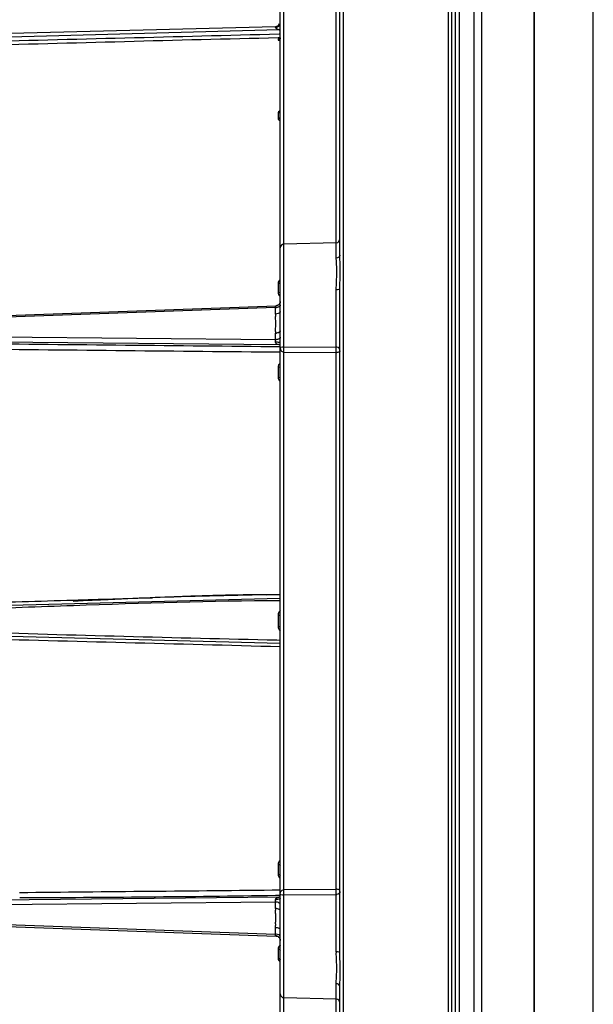
# Model space of a CAD drawing. Units: millimetres. Extents: x 0 to 1189, y 0 to 841.
# Drawn here: x 896 to 973, y 568 to 700 of the extents above; entities that cross this region are included whole.
import ezdxf

# ---------------------------------------------------------------- set-up
doc = ezdxf.new("R2010")
doc.units = ezdxf.units.MM
doc.header["$LTSCALE"] = 65.395
doc.layers.get('0').update_dxf_attribs({"linetype": 'CONTINUOUS'})
for name, color, linetype in [('02___PRT_ALL_AXES', 7, 'CONTINUOUS'), ('3_ALL_AXES', 7, 'CONTINUOUS'), ('6_ALL_SURFS', 7, 'CONTINUOUS'), ('7_ALL_FEATURES', 7, 'CONTINUOUS')]:
    doc.layers.add(name, color=color, linetype=linetype)
doc.styles.get("Standard").update_dxf_attribs({"font": 'txt', "width": 0.85})
doc.dimstyles.new('DIMSTYLE_3', dxfattribs={"dimtxt": 3, "dimasz": 2.5, "dimexe": 0.18, "dimexo": 0.0625, "dimgap": 0.09, "dimtad": 1, "dimdsep": 46, "dimtxsty": 'STANDARD', "dimblk": 'CLOSED', "dimblk1": 'CLOSED', "dimblk2": 'CLOSED', "dimcen": 0.09, "dimadec": 0, "dimazin": 0, "dimtp": 0.5, "dimtm": 0.5, "dimtfac": 1, "dimtofl": 0, "dimtmove": 0, "dimatfit": 3, "dimldrblk": 'CLOSED', "dimfxl": 1, "dimtolj": 1, "dimarcsym": 0})

# ---------------------------------------------------------------- blocks, each defined once
blk = doc.blocks.new('_CLOSED')
at = {"color": 0, "linetype": 'BYBLOCK'}
for p, q in [((0, 0), (-1, 0.2)), ((-1, 0.2), (-1, -0.2)), ((-1, -0.2), (0, 0)), ((-1, 0), (0, 0))]:
    blk.add_line(p, q, dxfattribs=at)
blk = doc.blocks.new('*D2')
at = {"color": 2, "linetype": 'CONTINUOUS'}
for p, q in [((852.4, 690.18), (852.4, 788.22)), ((852.4, 787.47), (912.9, 787.47)), ((973.4, 787.47), (912.9, 787.47)), ((973.4, 765.6), (973.4, 788.22))]:
    blk.add_line(p, q, dxfattribs=at)
at = {"color": 2, "linetype": 'CONTINUOUS', "xscale": 2.5, "yscale": 2.5, "zscale": 2.5, "rotation": 180}
blk.add_blockref('_CLOSED', (852.4, 787.47), dxfattribs=at)
at = {"color": 2, "linetype": 'CONTINUOUS', "xscale": 2.5, "yscale": 2.5, "zscale": 2.5}
blk.add_blockref('_CLOSED', (973.4, 787.47), dxfattribs=at)

msp = doc.modelspace()

# ---------------------------------------------------------------- linework, layer by layer
at = {"layer": '02___PRT_ALL_AXES', "color": 7, "linetype": 'CONTINUOUS'}
msp.add_line((955.397, 742.097), (955.397, 497.097), dxfattribs=at)
at = {"layer": '3_ALL_AXES', "color": 7, "linetype": 'CONTINUOUS'}
msp.add_line((973.397, 492.597), (973.397, 746.597), dxfattribs=at)
at = {"layer": '6_ALL_SURFS', "color": 7, "linetype": 'CONTINUOUS'}
for p, q in [((938.91, 670.344), (931.884, 670.16)), ((931.397, 656.253), (931.397, 669.501)), ((931.397, 569.593), (931.397, 582.941)), ((938.91, 568.851), (931.884, 569.035))]:
    msp.add_line(p, q, dxfattribs=at)
for centre, start, end in [((931.897, 669.66), 91.5, 180), ((931.897, 569.534), 180, 268.5)]:
    msp.add_arc(centre, 0.5, start, end, dxfattribs=at)
at = {"layer": '7_ALL_FEATURES', "color": 7, "linetype": 'CONTINUOUS'}
for p, q in [((965.497, 484.599), (965.497, 754.596)), ((957.397, 485.602), (957.397, 753.591)), ((958.395, 748.716), (958.401, 490.479)), ((965.397, 748.847), (965.397, 490.348)), ((954.397, 523.532), (954.397, 715.663)), ((931.397, 526.784), (931.397, 712.41)), ((939.397, 668.655), (939.397, 713.187)), ((888.371, 698.261), (930.764, 699.371)), ((931.24, 697.825), (931.101, 697.822)), ((931.308, 698.316), (931.227, 698.314)), ((931.32, 697.827), (931.24, 697.825)), ((931.281, 697.732), (931.243, 697.708)), ((965.497, 694.597), (965.397, 694.597)), ((939.397, 575.072), (939.397, 664.123)), ((884.284, 660.223), (930.856, 661.889)), ((931.397, 622.598), (889.884, 621.511)), ((931.397, 623.096), (931.02, 623.097)), ((889.884, 617.684), (931.365, 616.598)), ((930.942, 617.039), (931.381, 617.03)), ((930.762, 582.781), (931.25, 582.789)), ((931.25, 582.789), (931.387, 582.792)), ((890.853, 578.737), (930.835, 577.307)), ((939.397, 526.009), (939.397, 570.539))]:
    msp.add_line(p, q, dxfattribs=at)
at = {"layer": '7_ALL_FEATURES', "color": 9, "linetype": 'CONTINUOUS'}
for p, q in [((954.91, 525.142), (954.91, 716.162)), ((939.884, 525.477), (939.884, 713.717)), ((953.91, 714.085), (953.91, 525.11)), ((931.884, 656.367), (931.884, 705.969)), ((938.91, 670.38), (938.91, 706.139)), ((931.253, 698.884), (888.378, 697.761)), ((931.105, 697.668), (931.105, 697.54)), ((931.105, 687.769), (931.105, 687.009)), ((938.91, 668.284), (938.91, 670.344)), ((939.397, 668.576), (939.397, 668.655)), ((939.397, 668.655), (939.397, 668.64)), ((931.105, 664.878), (931.105, 663.636)), ((938.91, 656.311), (938.91, 664.018)), ((930.764, 661.635), (884.288, 659.973)), ((930.764, 660.764), (930.764, 661.635)), ((930.764, 657.333), (930.764, 658.204)), ((884.288, 657.778), (930.764, 657.333)), ((931.253, 656.646), (884.288, 657.096)), ((931.884, 656.367), (938.91, 656.311)), ((931.884, 583.536), (931.884, 655.659)), ((931.884, 655.659), (938.91, 655.61)), ((938.91, 583.585), (938.91, 655.61)), ((931.105, 653.64), (931.105, 652.26)), ((931.105, 620.357), (931.105, 618.837)), ((931.105, 586.935), (931.105, 585.566)), ((931.884, 583.536), (938.91, 583.585)), ((931.884, 582.827), (938.91, 582.883)), ((931.884, 533.225), (931.884, 582.827)), ((938.91, 575.176), (938.91, 582.883)), ((890.858, 582.162), (931.253, 582.549)), ((930.764, 581.862), (890.865, 581.479)), ((930.764, 580.99), (930.764, 581.862)), ((930.78, 580.135), (930.778, 580.242)), ((890.858, 578.987), (930.764, 577.559)), ((930.764, 577.559), (930.764, 578.43)), ((931.105, 575.569), (931.105, 574.317)), ((931.397, 574.145), (931.397, 574.143)), ((938.91, 533.055), (938.91, 570.91)), ((939.397, 570.539), (939.397, 570.603)), ((939.397, 570.539), (939.397, 570.552))]:
    msp.add_line(p, q, dxfattribs=at)
at = {"layer": '7_ALL_FEATURES', "color": 7, "linetype": 'CONTINUOUS'}
for points in [[(931.397, 697.839), (931.397, 697.834), (931.393, 697.792), (931.384, 697.751), (931.369, 697.713), (931.349, 697.678), (931.325, 697.647)], [(931.397, 662.474), (931.388, 662.375), (931.36, 662.273), (931.314, 662.179), (931.254, 662.095), (931.183, 662.025), (931.105, 661.97), (931.024, 661.929), (930.943, 661.903), (930.869, 661.89), (930.834, 661.888)], [(931.02, 623.097), (930.722, 623.098), (930.42, 623.098), (930.115, 623.099), (929.806, 623.098), (929.492, 623.098), (929.174, 623.097), (928.851, 623.095), (928.522, 623.093), (928.188, 623.091), (927.848, 623.088), (927.502, 623.085), (927.149, 623.081), (926.789, 623.077), (926.423, 623.072), (926.049, 623.067), (925.668, 623.061), (925.28, 623.054), (924.884, 623.047), (924.48, 623.039), (924.067, 623.031), (923.646, 623.022), (923.215, 623.012), (922.775, 623.001), (922.324, 622.989), (921.864, 622.977), (921.391, 622.964), (920.907, 622.949), (920.412, 622.934), (919.903, 622.918), (919.38, 622.901), (918.844, 622.883), (918.291, 622.863), (917.723, 622.843), (917.139, 622.821), (916.536, 622.797), (915.914, 622.773), (915.273, 622.747), (914.608, 622.719), (913.92, 622.69), (913.208, 622.659), (912.468, 622.626), (911.702, 622.592), (910.908, 622.556), (910.071, 622.517), (909.204, 622.477), (908.295, 622.434), (907.286, 622.386), (906.161, 622.334), (904.936, 622.276), (903.613, 622.218)], [(930.834, 577.307), (930.865, 577.304), (930.938, 577.292), (931.018, 577.267), (931.1, 577.228), (931.175, 577.176), (931.241, 577.114), (931.296, 577.044), (931.339, 576.97), (931.369, 576.895)], [(931.369, 576.895), (931.388, 576.822), (931.396, 576.754), (931.397, 576.722)]]:
    msp.add_lwpolyline(points, dxfattribs=at)
for centre, radius, start, end in [((930.747, 700.021), 0.65, 271.5, 330.5), ((938.897, 670.844), 0.5, 271.5, 360), ((1077.038, 16860.851), 16205.828, 269.3383468, 269.4850839), ((979.241, -1571.057), 2193.994, 91.974867, 92.334194), ((1018.64, 4694.153), 4078.056, 268.190707, 268.767761), ((938.897, 568.351), 0.5, 0, 88.5)]:
    msp.add_arc(centre, radius, start, end, dxfattribs=at)
at = {"layer": '7_ALL_FEATURES', "color": 9, "linetype": 'CONTINUOUS'}
for centre, radius, start, end in [((930.747, 700.091), 0.843, 271.61869, 279.11737), ((930.75, 700.082), 0.834, 279.07113, 286.53994), ((906.797, 718.405), 31.292, 321.40446, 321.54432), ((931.943, 699.748), 1.105, 231.37389, 235.83846), ((909.726, 662.463), 21.055, 357.74636, 357.96725), ((930.748, 662.897), 1.262, 270.75808, 275.79261), ((943.273, 660.767), 12.509, 180.01152, 180.49687), ((949.978, 660.834), 19.214, 180.52538, 181.16018), ((917.644, 662.184), 13.132, 357.9618, 358.24119), ((930.747, 662.532), 0.674, 272.03141, 279.52389), ((908.095, 659.502), 22.689, 359.13288, 359.68171), ((910.053, 659.483), 20.731, 0.00449, 0.58914), ((910.964, 659.484), 19.82, 359.68832, 0.00273), ((943.149, 658.202), 12.385, 179.52079, 179.99158), ((930.748, 659.466), 1.262, 270.75808, 275.79263), ((946.762, 658.172), 15.998, 179.15177, 179.52059), ((902.134, 659.59), 28.651, 358.91907, 359.13659), ((930.748, 658.595), 1.262, 270.75808, 275.79263), ((921.542, 656.979), 9.229, 0.74711, 2.19746), ((920.192, 656.951), 10.579, 0.19341, 0.8043), ((930.748, 653.741), 3.246, 87.65399, 89.59234), ((925.586, 656.175), 6.301, 1.1956, 1.74537), ((914.937, 656.031), 16.951, 358.74362, 0.44652), ((921.109, 656.085), 10.779, 0.41523, 1.1816), ((938.897, 655.663), 0.648, 81.28312, 88.84138), ((938.898, 656.779), 1.17, 270.62605, 274.80232), ((803.447, 3871.077), 3250.232, 271.523919, 271.765928), ((973.426, -1348.03), 1971.627, 91.275757, 91.71939), ((916.615, 583.203), 15.273, 0.94285, 1.2474), ((938.898, 582.415), 1.17, 85.19821, 89.37396), ((938.897, 583.531), 0.648, 271.15864, 278.71694), ((921.13, 582.229), 9.641, 357.81533, 359.87404), ((930.748, 580.6), 1.262, 84.20739, 89.24192), ((930.748, 585.454), 3.246, 270.40528, 272.34332), ((943.277, 580.993), 12.513, 180.01154, 180.49678), ((930.748, 579.728), 1.262, 84.20737, 89.24192), ((947.072, 581.026), 16.308, 180.49684, 180.87036), ((907.847, 579.696), 22.937, 0.03546, 1.09678), ((981.147, 577.742), 50.389, 178.62523, 178.86661), ((910.968, 579.709), 19.816, 359.68829, 0.00274), ((930.748, 577.168), 1.262, 84.20737, 89.24192), ((914.967, 576.926), 15.81, 1.74215, 2.29555), ((930.748, 576.298), 1.261, 85.40555, 89.24208), ((931.817, 575.449), 0.755, 123.76212, 128.89043), ((930.798, 576.717), 0.599, 9.11252, 17.6752), ((930.823, 576.721), 0.574, 0.05071, 9.12498), ((950.323, 575.177), 11.412, 180.0064, 180.54746), ((931.832, 574.449), 0.774, 228.30863, 235.758)]:
    msp.add_arc(centre, radius, start, end, dxfattribs=at)
for points, knots in [([(930.771, 699.248), (930.771, 699.279), (930.761, 699.305), (930.775, 699.371), (930.764, 699.371)], [0, 0, 0, 0, 0.7404164, 1, 1, 1, 1]), ([(931.253, 698.884), (931.148, 698.92), (930.971, 698.997), (930.772, 699.153), (930.771, 699.248)], [0, 0, 0, 0, 0.5401911, 1, 1, 1, 1]), ([(931.105, 697.668), (931.18, 697.67), (931.335, 697.735), (931.397, 697.891), (931.397, 697.967)], [0, 0, 0, 0, 0.5004692, 1, 1, 1, 1]), ([(931.369, 697.716), (931.304, 697.71), (931.242, 697.69), (931.105, 697.692), (931.105, 697.668)], [0, 0, 0, 0, 0.727471, 1, 1, 1, 1]), ([(931.105, 697.54), (931.105, 697.513), (931.255, 697.509), (931.325, 697.492), (931.397, 697.488)], [0, 0, 0, 0, 0.2757335, 1, 1, 1, 1]), ([(931.397, 688.076), (931.355, 688.058), (931.228, 687.997), (931.105, 687.868), (931.105, 687.769)], [0, 0, 0, 0, 0.3181001, 1, 1, 1, 1]), ([(931.105, 687.769), (931.178, 687.771), (931.322, 687.818), (931.395, 687.957), (931.397, 688.023)], [0, 0, 0, 0, 0.5236107, 1, 1, 1, 1]), ([(931.105, 687.009), (931.179, 687.011), (931.325, 687.058), (931.397, 687.201), (931.397, 687.267)], [0, 0, 0, 0, 0.5260307, 1, 1, 1, 1]), ([(931.105, 687.009), (931.105, 686.979), (931.141, 686.831), (931.288, 686.744), (931.397, 686.701)], [0, 0, 0, 0, 0.2054252, 1, 1, 1, 1]), ([(939.397, 668.64), (939.391, 668.544), (939.251, 668.34), (939.028, 668.286), (938.91, 668.284)], [0, 0, 0, 0, 0.45034, 1, 1, 1, 1]), ([(939.397, 664.123), (939.397, 664.901), (939.47, 666.385), (939.401, 667.87), (939.397, 668.576)], [0, 0, 0, 0, 0.5242101, 1, 1, 1, 1]), ([(938.928, 664.733), (938.956, 665.376), (939.034, 666.561), (938.91, 667.743), (938.91, 668.284)], [0, 0, 0, 0, 0.5431399, 1, 1, 1, 1]), ([(931.105, 664.878), (931.176, 664.879), (931.271, 664.897), (931.345, 664.952), (931.358, 664.966)], [0, 0, 0, 0, 0.7854017, 1, 1, 1, 1]), ([(931.105, 663.636), (931.143, 663.636), (931.253, 663.646), (931.397, 663.725), (931.397, 663.804)], [0, 0, 0, 0, 0.3228769, 1, 1, 1, 1]), ([(931.105, 663.636), (931.105, 663.49), (931.198, 663.284), (931.352, 663.158), (931.397, 663.128)], [0, 0, 0, 0, 0.732166, 1, 1, 1, 1]), ([(939.397, 664.123), (939.397, 664.105), (939.34, 664.068), (939.185, 664.032), (939.026, 664.019), (938.91, 664.018)], [0, 0, 0, 0, 0.1055795, 0.3213192, 1, 1, 1, 1]), ([(931.397, 662.473), (931.397, 662.332), (931.283, 662.035), (931.003, 661.892), (930.859, 661.868)], [0, 0, 0, 0, 0.4909364, 1, 1, 1, 1]), ([(931.397, 661.089), (931.397, 661.045), (931.334, 660.913), (931.092, 660.797), (930.883, 660.766), (930.764, 660.764)], [0, 0, 0, 0, 0.1722089, 0.5310164, 1, 1, 1, 1]), ([(930.769, 661.781), (930.77, 661.796), (930.771, 661.822), (930.771, 661.848), (930.771, 661.859)], [0, 0, 0, 0, 0.5765517, 1, 1, 1, 1]), ([(930.771, 661.859), (930.771, 661.868), (930.793, 661.889), (930.818, 661.887), (930.834, 661.888)], [0, 0, 0, 0, 0.374095, 1, 1, 1, 1]), ([(931.397, 658.529), (931.397, 658.491), (931.306, 658.28), (931.05, 658.228), (930.875, 658.211)], [0, 0, 0, 0, 0.1796149, 1, 1, 1, 1]), ([(930.778, 656.932), (930.776, 656.941), (930.773, 656.959), (930.771, 656.977), (930.771, 656.987)], [0, 0, 0, 0, 0.4983475, 1, 1, 1, 1]), ([(931.253, 656.646), (931.112, 656.673), (930.906, 656.719), (930.791, 656.886), (930.778, 656.932)], [0, 0, 0, 0, 0.750575, 1, 1, 1, 1]), ([(931.397, 657.658), (931.397, 657.619), (931.306, 657.409), (931.05, 657.357), (930.875, 657.339)], [0, 0, 0, 0, 0.1796149, 1, 1, 1, 1]), ([(931.252, 656.94), (931.227, 656.946), (931.104, 656.97), (930.98, 656.98), (930.881, 656.984)], [0, 0, 0, 0, 0.209023, 1, 1, 1, 1]), ([(931.397, 656.861), (931.397, 656.869), (931.364, 656.922), (931.3, 656.929), (931.252, 656.94)], [0, 0, 0, 0, 0.1357799, 1, 1, 1, 1]), ([(931.304, 656.672), (931.295, 656.668), (931.278, 656.66), (931.262, 656.651), (931.253, 656.646)], [0, 0, 0, 0, 0.4901904, 1, 1, 1, 1]), ([(931.397, 656.253), (931.397, 656.29), (931.614, 656.36), (931.751, 656.366), (931.884, 656.367)], [0, 0, 0, 0, 0.2178069, 1, 1, 1, 1]), ([(931.397, 656.253), (931.397, 656.131), (931.451, 655.845), (931.73, 655.663), (931.884, 655.659)], [0, 0, 0, 0, 0.440939, 1, 1, 1, 1]), ([(938.91, 655.61), (938.911, 655.671), (938.914, 655.905), (938.915, 656.139), (938.91, 656.311)], [0, 0, 0, 0, 0.2631941, 1, 1, 1, 1]), ([(939.397, 655.934), (939.397, 656.022), (939.293, 656.216), (939.1, 656.288), (938.995, 656.304)], [0, 0, 0, 0, 0.4549248, 1, 1, 1, 1]), ([(939.397, 655.817), (939.397, 655.792), (939.314, 655.643), (939.127, 655.625), (938.995, 655.614)], [0, 0, 0, 0, 0.1600662, 1, 1, 1, 1]), ([(931.105, 653.64), (931.143, 653.64), (931.242, 653.648), (931.397, 653.698), (931.397, 653.77)], [0, 0, 0, 0, 0.3429886, 1, 1, 1, 1]), ([(931.105, 652.26), (931.143, 652.26), (931.24, 652.268), (931.397, 652.314), (931.397, 652.385)], [0, 0, 0, 0, 0.3456849, 1, 1, 1, 1]), ([(931.105, 620.357), (931.143, 620.357), (931.209, 620.36), (931.307, 620.353), (931.352, 620.368), (931.397, 620.353), (931.397, 620.36)], [0, 0, 0, 0, 0.384106, 0.7086885, 0.9241365, 1, 1, 1, 1]), ([(931.105, 618.837), (931.143, 618.837), (931.209, 618.835), (931.307, 618.842), (931.352, 618.827), (931.397, 618.842), (931.397, 618.834)], [0, 0, 0, 0, 0.384106, 0.7086886, 0.9241365, 1, 1, 1, 1]), ([(931.105, 586.935), (931.143, 586.934), (931.24, 586.926), (931.397, 586.881), (931.397, 586.81)], [0, 0, 0, 0, 0.345683, 1, 1, 1, 1]), ([(931.105, 585.566), (931.143, 585.566), (931.242, 585.558), (931.397, 585.508), (931.397, 585.436)], [0, 0, 0, 0, 0.3430129, 1, 1, 1, 1]), ([(931.397, 582.941), (931.397, 583.063), (931.451, 583.349), (931.73, 583.531), (931.884, 583.536)], [0, 0, 0, 0, 0.440939, 1, 1, 1, 1]), ([(931.397, 582.941), (931.397, 582.904), (931.614, 582.834), (931.751, 582.828), (931.884, 582.827)], [0, 0, 0, 0, 0.2178069, 1, 1, 1, 1]), ([(931.884, 582.827), (931.885, 582.87), (931.889, 583.079), (931.888, 583.288), (931.886, 583.454)], [0, 0, 0, 0, 0.2055229, 1, 1, 1, 1]), ([(938.91, 582.883), (938.912, 582.932), (938.915, 583.166), (938.914, 583.4), (938.91, 583.585)], [0, 0, 0, 0, 0.2095775, 1, 1, 1, 1]), ([(939.397, 583.378), (939.397, 583.403), (939.314, 583.552), (939.127, 583.569), (938.995, 583.58)], [0, 0, 0, 0, 0.1600659, 1, 1, 1, 1]), ([(939.397, 583.261), (939.397, 583.172), (939.293, 582.979), (939.1, 582.907), (938.995, 582.891)], [0, 0, 0, 0, 0.4549248, 1, 1, 1, 1]), ([(930.771, 582.208), (930.771, 582.252), (930.832, 582.427), (931.022, 582.492), (931.146, 582.525)], [0, 0, 0, 0, 0.2556574, 1, 1, 1, 1]), ([(931.397, 581.537), (931.397, 581.575), (931.306, 581.786), (931.05, 581.837), (930.875, 581.855)], [0, 0, 0, 0, 0.1796149, 1, 1, 1, 1]), ([(931.252, 582.254), (931.227, 582.248), (931.104, 582.224), (930.98, 582.215), (930.881, 582.21)], [0, 0, 0, 0, 0.2090134, 1, 1, 1, 1]), ([(931.397, 582.333), (931.397, 582.325), (931.364, 582.273), (931.3, 582.265), (931.252, 582.254)], [0, 0, 0, 0, 0.1358281, 1, 1, 1, 1]), ([(931.304, 582.523), (931.295, 582.527), (931.278, 582.535), (931.262, 582.544), (931.253, 582.549)], [0, 0, 0, 0, 0.4901899, 1, 1, 1, 1]), ([(931.353, 582.506), (931.345, 582.508), (931.328, 582.513), (931.312, 582.519), (931.304, 582.523)], [0, 0, 0, 0, 0.4898793, 1, 1, 1, 1]), ([(931.397, 582.499), (931.39, 582.499), (931.375, 582.501), (931.361, 582.504), (931.353, 582.506)], [0, 0, 0, 0, 0.4911328, 1, 1, 1, 1]), ([(931.397, 580.665), (931.397, 580.704), (931.306, 580.915), (931.05, 580.966), (930.875, 580.984)], [0, 0, 0, 0, 0.1796149, 1, 1, 1, 1]), ([(930.771, 577.336), (930.771, 577.346), (930.771, 577.369), (930.77, 577.393), (930.77, 577.406)], [0, 0, 0, 0, 0.4267632, 1, 1, 1, 1]), ([(931.313, 577.394), (931.287, 577.417), (931.148, 577.509), (930.979, 577.545), (930.849, 577.555)], [0, 0, 0, 0, 0.2092762, 1, 1, 1, 1]), ([(931.397, 578.105), (931.397, 578.144), (931.306, 578.355), (931.05, 578.406), (930.875, 578.424)], [0, 0, 0, 0, 0.1796149, 1, 1, 1, 1]), ([(931.369, 576.899), (931.331, 577.02), (931.166, 577.245), (930.903, 577.331), (930.771, 577.336)], [0, 0, 0, 0, 0.4924559, 1, 1, 1, 1]), ([(930.833, 577.307), (930.818, 577.307), (930.793, 577.306), (930.771, 577.327), (930.771, 577.336)], [0, 0, 0, 0, 0.6190598, 1, 1, 1, 1]), ([(931.105, 575.569), (931.143, 575.569), (931.253, 575.559), (931.397, 575.48), (931.397, 575.401)], [0, 0, 0, 0, 0.3228957, 1, 1, 1, 1]), ([(939.397, 575.072), (939.397, 575.09), (939.34, 575.126), (939.185, 575.163), (939.026, 575.176), (938.91, 575.176)], [0, 0, 0, 0, 0.1055793, 0.321319, 1, 1, 1, 1]), ([(938.917, 571.207), (938.942, 571.8), (939.037, 573.088), (938.917, 574.374), (938.911, 575.068)], [0, 0, 0, 0, 0.4610789, 1, 1, 1, 1]), ([(939.397, 570.603), (939.4, 571.312), (939.47, 572.801), (939.397, 574.291), (939.397, 575.072)], [0, 0, 0, 0, 0.4756625, 1, 1, 1, 1]), ([(939.397, 570.552), (939.392, 570.649), (939.252, 570.854), (939.029, 570.908), (938.91, 570.91)], [0, 0, 0, 0, 0.4500648, 1, 1, 1, 1])]:
    msp.add_open_spline(points, degree=3, knots=knots, dxfattribs=at)
for points in [[(931.314, 699.498), (931.236, 699.393), (931.112, 699.32), (930.987, 699.283)], [(931.105, 697.54), (931.186, 697.543), (931.271, 697.582), (931.324, 697.643)], [(931.324, 697.643), (931.37, 697.696), (931.397, 697.769), (931.397, 697.839)], [(931.21, 665.201), (931.145, 665.108), (931.105, 664.991), (931.105, 664.878)], [(931.397, 665.385), (931.325, 665.336), (931.259, 665.273), (931.21, 665.201)], [(931.358, 664.966), (931.38, 664.988), (931.397, 665.02), (931.397, 665.051)], [(938.91, 664.018), (938.91, 664.257), (938.918, 664.495), (938.928, 664.733)], [(931.397, 661.96), (931.397, 661.9), (931.358, 661.84), (931.313, 661.8)], [(931.054, 661.674), (930.995, 661.658), (930.935, 661.648), (930.875, 661.642)], [(931.182, 661.719), (931.141, 661.7), (931.097, 661.685), (931.054, 661.674)], [(931.313, 661.8), (931.275, 661.766), (931.229, 661.74), (931.182, 661.719)], [(930.783, 659.696), (930.78, 659.946), (930.773, 660.196), (930.768, 660.445)], [(930.766, 658.409), (930.769, 658.623), (930.775, 658.836), (930.779, 659.05)], [(931.397, 656.594), (931.348, 656.609), (931.3, 656.626), (931.253, 656.646)], [(931.397, 656.696), (931.365, 656.693), (931.334, 656.684), (931.304, 656.672)], [(931.397, 654.198), (931.305, 654.129), (931.226, 654.037), (931.175, 653.934)], [(931.175, 653.934), (931.13, 653.843), (931.105, 653.74), (931.105, 653.64)], [(931.105, 652.26), (931.105, 652.05), (931.228, 651.826), (931.397, 651.701)], [(903.607, 622.388), (907.161, 622.496), (910.714, 622.605), (914.268, 622.71)], [(929.529, 623.109), (930.151, 623.122), (930.773, 623.135), (931.396, 623.148)], [(931.397, 620.973), (931.303, 620.896), (931.225, 620.794), (931.175, 620.682)], [(931.175, 620.682), (931.129, 620.581), (931.105, 620.468), (931.105, 620.357)], [(931.105, 618.837), (931.105, 618.61), (931.221, 618.366), (931.397, 618.222)], [(931.397, 587.494), (931.228, 587.369), (931.105, 587.145), (931.105, 586.935)], [(931.105, 585.566), (931.105, 585.356), (931.229, 585.134), (931.397, 585.008)], [(896.424, 583.155), (908.083, 583.269), (919.741, 583.385), (931.399, 583.502)], [(931.146, 582.525), (931.181, 582.534), (931.217, 582.542), (931.253, 582.549)], [(931.253, 582.549), (931.3, 582.569), (931.348, 582.586), (931.397, 582.601)], [(930.778, 580.242), (930.774, 580.421), (930.769, 580.599), (930.766, 580.778)], [(930.764, 578.43), (930.764, 578.533), (930.766, 578.636), (930.768, 578.739)], [(930.772, 578.951), (930.777, 579.168), (930.782, 579.385), (930.784, 579.601)], [(931.397, 577.234), (931.397, 577.294), (931.358, 577.354), (931.313, 577.394)], [(931.343, 576.037), (931.207, 575.927), (931.105, 575.744), (931.105, 575.569)], [(931.105, 574.317), (931.105, 574.152), (931.195, 573.981), (931.318, 573.872)], [(931.105, 574.317), (931.183, 574.315), (931.266, 574.298), (931.329, 574.253)], [(931.329, 574.253), (931.364, 574.229), (931.396, 574.188), (931.397, 574.145)], [(938.91, 570.91), (938.91, 571.009), (938.913, 571.108), (938.917, 571.207)]]:
    msp.add_open_spline(points, degree=3, dxfattribs=at)
at = {"layer": '7_ALL_FEATURES', "color": 7, "linetype": 'CONTINUOUS'}
for points in [[(931.227, 698.314), (917.446, 697.964), (903.665, 697.612), (889.884, 697.263)], [(931.101, 697.822), (917.361, 697.513), (903.623, 697.112), (889.884, 696.763)], [(931.392, 656.359), (917.556, 656.497), (903.72, 656.635), (889.884, 656.773)], [(931.397, 622.307), (922.14, 622.251), (912.885, 621.956), (903.633, 621.634)], [(931.396, 616.11), (917.563, 616.475), (903.73, 616.839), (889.897, 617.199)], [(896.431, 582.457), (907.875, 582.518), (919.32, 582.59), (930.762, 582.781)]]:
    msp.add_open_spline(points, degree=3, dxfattribs=at)

# ---------------------------------------------------------------- dimensions: what is measured, and where the dimension line sits
at = {"color": 2, "linetype": 'CONTINUOUS'}
dim = msp.add_linear_dim(base=(852.397, 787.468), p1=(973.397, 765.597), p2=(852.397, 690.182), angle=180, dimstyle='DIMSTYLE_3', dxfattribs=at)
dim.commit()
dim.dimension.update_dxf_attribs({"geometry": '*D2', "text_midpoint": (912.411, 788.218), "dimtype": 160})

doc.saveas('drawing.dxf')
